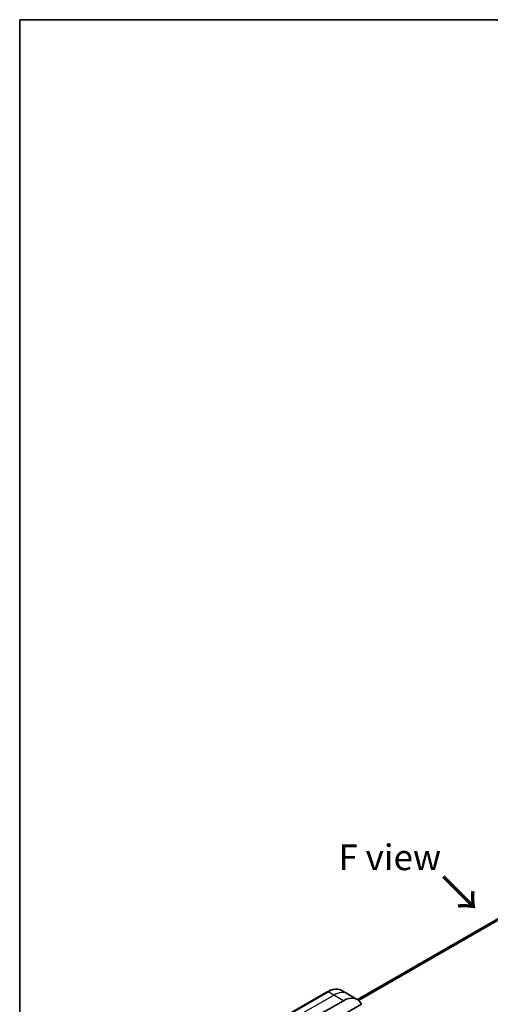
# Model space of a CAD drawing. Units: millimetres. Extents: x 0 to 7359, y 0 to 1546.
# Drawn here: x 0 to 137, y 555 to 843 of the extents above; entities that cross this region are included whole.
import ezdxf

# ---------------------------------------------------------------- set-up
doc = ezdxf.new("R2010")
doc.units = ezdxf.units.MM
for name, color, linetype, lineweight in [('Border (ISO)', 7, 'Continuous', 35), ('Dimension (ISO)', 7, 'Continuous', 18), ('Dimension (ISO) @ 1', 7, 'Continuous', 18), ('Symbol (ISO)', 7, 'Continuous', 18), ('Visible (ISO)', 7, 'Continuous', 35), ('Visible Narrow (ISO)', 7, 'Continuous', 25)]:
    doc.layers.add(name, color=color, linetype=linetype, lineweight=lineweight)
doc.styles.add('Note Text (TK)', font='MS PGothic.ttf')
doc.dimstyles.new('Default - Method 1b (TK)', dxfattribs={"dimscale": 3, "dimtxt": 2.5, "dimasz": 2.5, "dimexe": 1, "dimexo": 1.5, "dimgap": 1, "dimtad": 1, "dimtoh": 1, "dimrnd": 1e-08, "dimdsep": 46, "dimtxsty": 'Note Text (TK)', "dimblk": 'OPEN', "dimcen": 0.09, "dimdle": 5, "dimclrd": 100, "dimclre": 100, "dimclrt": 7, "dimadec": 1, "dimazin": 1, "dimtfac": 1, "dimtmove": 0, "dimatfit": 3, "dimldrblk": 'OPEN', "dimfxl": 1, "dimtolj": 1, "dimlwd": -1, "dimlwe": -1, "dimarcsym": 0})

# ---------------------------------------------------------------- blocks, each defined once
blk = doc.blocks.new('図面枠 tk図枠')
at = {"layer": 'Border (ISO)'}
for q in [(405.5, 289), (14.5, 8)]:
    blk.add_line((14.5, 289), q, dxfattribs=at)
blk = doc.blocks.new('_Open')
at = {"color": 0, "linetype": 'ByBlock', "lineweight": -2}
for p, q in [((-1, 0.167), (0, 0)), ((-1, -0.167), (0, 0)), ((0, 0), (-1, 0))]:
    blk.add_line(p, q, dxfattribs=at)
blk = doc.blocks.new('*D33')
at = {"layer": 'Defpoints', "color": 0}
for p in [(412.69, 582.49), (469.11, 549.91), (102.97, 403.68)]:
    blk.add_point(p, dxfattribs=at)
at = {"layer": 'Dimension (ISO)', "color": 100}
for p, q in [((417.19, 579.89), (472.11, 548.18)), ((165.89, 374.85), (462.61, 546.16)), ((107.47, 401.08), (162.4, 369.37))]:
    blk.add_line(p, q, dxfattribs=at)
at = {"layer": 'Dimension (ISO)', "color": 100, "xscale": 7.5, "yscale": 7.5, "zscale": 7.5}
for p, rotation in [((469.11, 549.91), 29.99999999999987), ((159.4, 371.1), 209.9999999999999)]:
    blk.add_blockref('_Open', p, dxfattribs=dict(at, rotation=rotation))
at = {"layer": 'Dimension (ISO)', "color": 7, "insert": (306.65, 463.12), "char_height": 7.5, "attachment_point": 4, "rotation": 30, "style": 'Note Text (TK)'}
blk.add_mtext('\\A1;{\\Q-30.000;\\W0.816;\\H0.816x;438}', dxfattribs=at)

msp = doc.modelspace()

# ---------------------------------------------------------------- linework, layer by layer
at = {"layer": 'Visible (ISO)'}
for p, q in [((335.6882, 693.5652), (98.607, 556.6863)), ((89.7885, 558.9567), (77.0606, 551.6082)), ((95.6598, 558.3921), (94.0385, 559.3282)), ((98.4882, 556.7591), (95.6598, 558.3921)), ((86.003, 551.4639), (94.4882, 556.3629)), ((88.8314, 549.0144), (99.7323, 555.308))]:
    msp.add_line(p, q, dxfattribs=at)
msp.add_ellipse((94.4882, 549.8309), major_axis=(4, 6.9282), ratio=0.57735027, start_param=5.88218392, end_param=7.06858347, dxfattribs=at)
msp.add_open_spline([(89.7885, 558.9567), (90.0858, 559.1283), (90.3854, 559.2744), (90.9838, 559.5104), (91.2827, 559.6005), (91.8738, 559.72), (92.1662, 559.7494), (92.7371, 559.7431), (93.0158, 559.7073), (93.5487, 559.5679), (93.8029, 559.4642), (94.0385, 559.3282)], degree=3, knots=[3.141592654, 3.141592654, 3.141592654, 3.141592654, 3.298672286, 3.298672286, 3.455751919, 3.455751919, 3.612831552, 3.612831552, 3.769911184, 3.769911184, 3.926990817, 3.926990817, 3.926990817, 3.926990817], dxfattribs=at)
at = {"layer": 'Visible Narrow (ISO)'}
for p, q in [((98.6082, 556.6856), (335.7034, 693.5726)), ((338.0672, 694.5551), (98.8962, 556.4697)), ((98.9645, 556.4091), (338.2226, 694.5448)), ((77.3106, 551.5835), (90.0385, 558.9319)), ((91.6598, 557.9959), (90.0385, 558.9319)), ((78.9319, 550.6474), (91.6598, 557.9959)), ((94.4882, 556.3629), (91.6598, 557.9959))]:
    msp.add_line(p, q, dxfattribs=at)
for centre, major_axis, start_param, end_param in [((90.0385, 558.5237), (-0.25, 0.433), 5.49778714, 6.28318531), ((90.0385, 552.4), (4, 6.9282), 0, 0.78539816), ((91.6598, 551.4639), (4, 6.9282), 0, 0.78539816)]:
    msp.add_ellipse(centre, major_axis=major_axis, ratio=0.57735027, start_param=start_param, end_param=end_param, dxfattribs=at)

# ---------------------------------------------------------------- block references
at = {"xscale": 3, "yscale": 3, "zscale": 3}
msp.add_blockref('図面枠 tk図枠', (-43.5, -24), dxfattribs=at)

# ---------------------------------------------------------------- texts
at = {"layer": 'Symbol (ISO)', "color": 7, "insert": (108.0224, 598.2643), "char_height": 7.5, "attachment_point": 5, "line_spacing_factor": 1.5, "style": 'Note Text (TK)'}
msp.add_mtext('\\fＭＳ Ｐゴシック|b0|i0;F view', dxfattribs=at)
at = {"layer": 'Symbol (ISO)', "color": 7, "insert": (123.1331, 592.9334), "char_height": 10.5, "attachment_point": 4, "rotation": 315, "line_spacing_factor": 1.5, "style": 'Note Text (TK)'}
msp.add_mtext('\\fMS PGothic|b0|i0;{\\H10.5000;→}', dxfattribs=at)

# ---------------------------------------------------------------- dimensions: what is measured, and where the dimension line sits
at = {"layer": 'Dimension (ISO) @ 1', "color": 100}
dim = msp.add_linear_dim(base=(469.1102, 549.9144), p1=(102.9735, 403.678), p2=(412.6863, 582.4908), angle=210, text='{\\Q-30.000;\\W0.816;\\H0.816x;<>}', dimstyle='Default - Method 1b (TK)', override={"dimscale": 1, "dimtxt": 7.5, "dimasz": 7.5, "dimexe": 3, "dimexo": 4.5, "dimgap": 3, "dimtoh": 0, "dimdec": 0, "dimlfac": 1.224745, "dimcen": 0.27, "dimtol": 0, "dimlim": 0, "dimtp": 0, "dimtm": 0, "dimtdec": 2, "dimtix": 0, "dimtofl": 0, "dimtmove": 0, "dimatfit": 1}, dxfattribs=at)
dim.commit()
dim.dimension.update_dxf_attribs({"geometry": '*D33', "text_midpoint": (314.2538, 460.508), "dimtype": 128})

doc.saveas('drawing.dxf')
